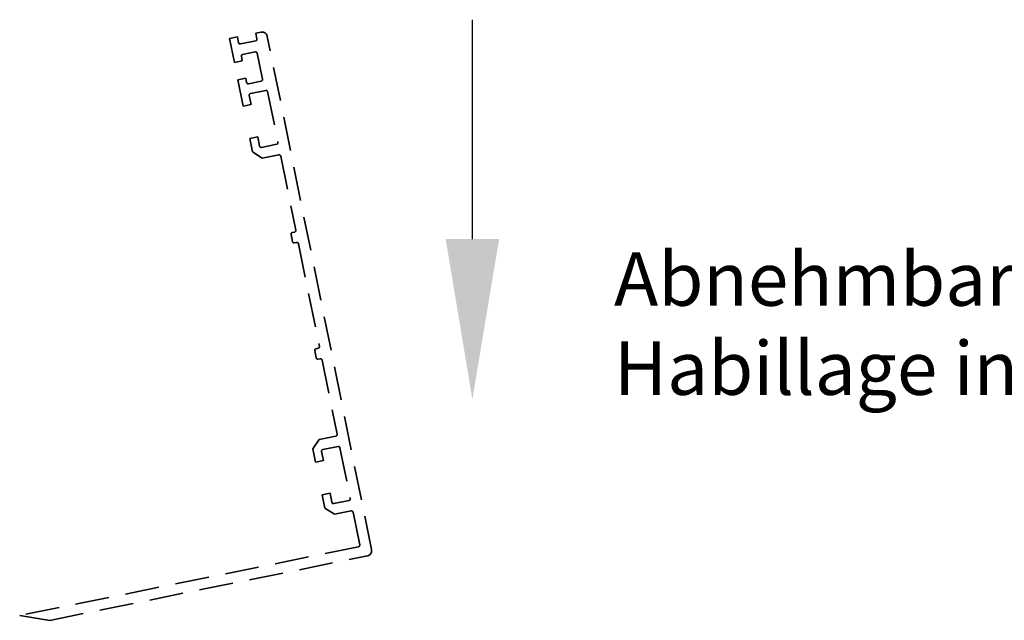
# Model space of a CAD drawing. Units: millimetres. Extents: x 9921 to 11110, y 7614 to 14618.
# Drawn here: x 10268 to 10452, y 13140 to 13252 of the extents above; entities that cross this region are included whole.
import ezdxf

# ---------------------------------------------------------------- set-up
doc = ezdxf.new("R2010")
doc.units = ezdxf.units.MM
doc.linetypes.add('VERDECKT', pattern=[9.525, 6.35, -3.175])
for name, color, linetype in [('17515200120 Blende 100mm', 5, 'Continuous'), ('Konstruktion', 31, 'Continuous'), ('Mass', 7, 'Continuous')]:
    doc.layers.add(name, color=color, linetype=linetype)
doc.styles.get("Standard").update_dxf_attribs({"font": 'arial.ttf'})

# ---------------------------------------------------------------- blocks, each defined once
blk = doc.blocks.new('17515200120 Blende 100mm Bruchstück')
at = {"layer": '17515200120 Blende 100mm', "color": 1, "linetype": 'VERDECKT', "lineweight": 35}
for p, q in [((-24.11, 96.13), (-25.58, 95.83)), ((-25.58, 95.83), (-24.67, 91.37)), ((-23.89, 95.05), (-24.11, 96.13)), ((-19.7, 97.02), (-20.68, 96.82)), ((-20.68, 96.82), (-20.46, 95.74)), ((0.98, 0.2), (-18.52, 96.24)), ((-20.69, 95.39), (-23.53, 94.81)), ((-23.2, 91.67), (-23.37, 92.5)), ((-23.14, 92.85), (-20.78, 93.33)), ((-20.43, 93.1), (-19.44, 88.2)), ((-24.67, 91.37), (-23.2, 91.67)), ((-22.54, 88.43), (-24.01, 88.13)), ((-22.38, 87.6), (-22.54, 88.43)), ((-24.01, 88.13), (-23.01, 83.19)), ((-19.67, 87.84), (-22.02, 87.37)), ((-21.54, 83.48), (-21.89, 85.2)), ((-21.65, 85.55), (-18.81, 86.13)), ((-18.46, 85.89), (-16.53, 76.39)), ((-23.01, 83.19), (-21.54, 83.48)), ((-20.31, 77.41), (-21.78, 77.11)), ((-19.96, 75.69), (-20.31, 77.41)), ((-21.78, 77.11), (-21.27, 74.61)), ((-16.76, 76.04), (-19.6, 75.46)), ((-21.27, 74.61), (-19.5, 73.44)), ((-19.5, 73.44), (-16.36, 74.08)), ((-16.01, 73.84), (-13.2, 59.97)), ((-14.06, 59.19), (-13.78, 57.81)), ((-13.43, 59.62), (-13.82, 59.54)), ((-13.42, 57.58), (-13.03, 57.66)), ((-12.68, 57.43), (-8.78, 38.22)), ((-9.64, 37.43), (-9.36, 36.06)), ((-9.01, 37.86), (-9.41, 37.78)), ((-9.01, 35.82), (-8.62, 35.9)), ((-8.26, 35.67), (-5.45, 21.8)), ((-8.82, 20.81), (-9.99, 19.04)), ((-5.68, 21.45), (-8.82, 20.81)), ((-9.99, 19.04), (-9.48, 16.54)), ((-8.01, 16.84), (-8.36, 18.56)), ((-8.12, 18.91), (-5.28, 19.49)), ((-4.93, 19.25), (-3, 9.75)), ((-9.48, 16.54), (-8.01, 16.84)), ((-6.78, 10.77), (-8.25, 10.47)), ((-8.25, 10.47), (-7.74, 7.97)), ((-6.43, 9.05), (-6.78, 10.77)), ((-3.23, 9.39), (-6.08, 8.82)), ((-7.74, 7.97), (-5.97, 6.8)), ((-5.97, 6.8), (-2.84, 7.43)), ((-2.48, 7.2), (-1.24, 1.08)), ((-1.47, 0.72), (-64.83, -12.14)), ((-59.19, -13.04), (0.2, -0.98)), ((-64.83, -12.14), (-59.19, -13.04))]:
    blk.add_line(p, q, dxfattribs=at)
for centre, radius, start, end in [((-19.5, 96.04), 1, 11.4756, 101.4756), ((-23.59, 95.11), 0.3, 191.4756, 281.4756), ((-20.75, 95.68), 0.3, 281.4756, 11.4756), ((-23.08, 92.56), 0.3, 101.4756, 191.4756), ((-20.72, 93.04), 0.3, 11.4756, 101.4756), ((-22.08, 87.66), 0.3, 191.4756, 281.4756), ((-19.73, 88.14), 0.3, 281.4756, 11.4756), ((-21.59, 85.26), 0.3, 101.4756, 191.4756), ((-18.75, 85.84), 0.3, 11.4756, 101.4756), ((-19.66, 75.75), 0.3, 191.4756, 281.4756), ((-16.82, 76.33), 0.3, 281.4756, 11.4756), ((-16.3, 73.78), 0.3, 11.4756, 101.4756), ((-13.76, 59.25), 0.3, 101.4756, 191.4756), ((-13.49, 59.91), 0.3, 281.4756, 11.4756), ((-13.48, 57.87), 0.3, 191.4756, 281.4756), ((-12.97, 57.37), 0.3, 11.4756, 101.4756), ((-9.35, 37.49), 0.3, 101.4756, 191.4756), ((-9.07, 38.16), 0.3, 281.4756, 11.4756), ((-9.07, 36.12), 0.3, 191.4756, 281.4756), ((-8.56, 35.61), 0.3, 11.4756, 101.4756), ((-5.74, 21.74), 0.3, 281.4756, 11.4756), ((-8.07, 18.62), 0.3, 101.4756, 191.4756), ((-5.22, 19.19), 0.3, 11.4756, 101.4756), ((-3.29, 9.69), 0.3, 281.4756, 11.4756), ((-6.14, 9.11), 0.3, 191.4756, 281.4756), ((-2.78, 7.14), 0.3, 11.4756, 101.4756), ((-1.53, 1.02), 0.3, 281.4756, 11.4756), ((0, 0), 1, 281.4756, 11.4756)]:
    blk.add_arc(centre, radius, start, end, dxfattribs=at)

msp = doc.modelspace()

# ---------------------------------------------------------------- linework, layer by layer
at = {"layer": 'Mass', "linetype": 'ByBlock', "lineweight": -2}
msp.add_lwpolyline([(10352.71580126, 13211.03238206), (10352.71580126, 13252.09363484)], dxfattribs=at)
at = {"layer": 'Mass'}
msp.add_solid([(10357.71580126, 13211.03238206), (10352.71580126, 13181.03238206), (10347.71580126, 13211.03238206)], dxfattribs=at)

# ---------------------------------------------------------------- block references
at = {"layer": 'Konstruktion'}
msp.add_blockref('17515200120 Blende 100mm Bruchstück', (10332.87411958, 13152.73552196), dxfattribs=at)

# ---------------------------------------------------------------- texts
at = {"layer": 'Mass', "insert": (10379.19959807, 13208.55926158), "char_height": 10, "attachment_point": 1}
msp.add_mtext_dynamic_manual_height_columns('Abnehmbare Antriebsblende\\PHabillage intérieur amovible', width=212.6363308578, gutter_width=25, heights=[0], dxfattribs=at)

doc.saveas('drawing.dxf')
